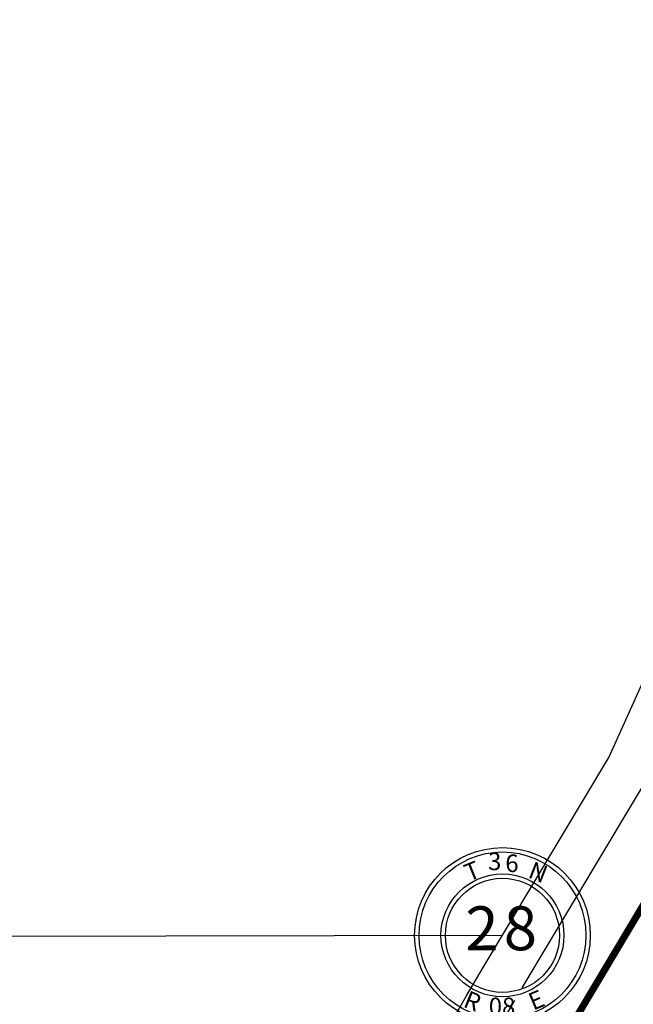
# Model space of a CAD drawing. Units: inches. Extents: x 1408361 to 1416571, y 574514 to 580924.
# Drawn here: x 1411516 to 1412214, y 577603 to 578724 of the extents above; entities that cross this region are included whole.
import ezdxf
from ezdxf.enums import TextEntityAlignment as Align

# ---------------------------------------------------------------- set-up
doc = ezdxf.new("R2010")
doc.units = ezdxf.units.IN
doc.header["$LTSCALE"] = 330
doc.header["$MEASUREMENT"] = 0
doc.linetypes.add('EXCNTL', pattern=[1.4, 1.2, -0.05, 0.1, -0.05])
for name, color, linetype in [('SV-EXCNTL', 2, 'EXCNTL'), ('SV-EXROW', 3, 'Continuous'), ('SV-PLATBND', 200, 'Continuous'), ('SV-PROPERT', 6, 'Continuous'), ('SV-SCT', 7, 'Continuous')]:
    doc.layers.add(name, color=color, linetype=linetype)
doc.styles.add('SIMPLEX', font='simplex', dxfattribs={"height": 25})

# ---------------------------------------------------------------- blocks, each defined once
blk = doc.blocks.new('SCENTER')
at = {"layer": 'SV-SCT'}
for radius in [100, 95, 70, 65]:
    blk.add_circle((0, 0), radius, dxfattribs=at)
at = {"layer": 'SV-SCT', "style": 'SIMPLEX'}
for s, rotation, p in [('T', 22.0679, (-38.4, 60.9)), ('N', 338.4287, (27.9, 66.3)), ('R', 337.9887, (-45.9, -80.9)), ('E', 22.8906, (35, -85.9))]:
    blk.add_text(s, height=20, rotation=rotation, dxfattribs=at).set_placement(p)
for tag, height, p in [('TOWNSHIP', 20, (-8.8, 81.8)), ('SECTION', 50, (-23.4, 1.7)), ('SECTION', 50, (20.4, 1.7)), ('RANGE', 20, (-0.4, -83.4))]:
    blk.add_attdef(tag, text='', height=height, dxfattribs=at).set_placement(p, align=Align.MIDDLE)
blk.add_attdef('TOWNSHIP', text='', height=20, dxfattribs=at).set_placement((10.8, 72.2), align=Align.CENTER)

msp = doc.modelspace()

# ---------------------------------------------------------------- linework, layer by layer
at = {"layer": 'SV-EXCNTL', "flags": 128}
msp.add_lwpolyline([(1411011.4, 575090, 0.133972), (1411293.9, 575505.8), (1411830.2, 577068.8, -0.050904), (1412078.7, 577605.9), (1412481.7, 578280.8, 0.176477), (1412645.2, 579137), (1412634.5, 579203), (1412629.7, 579232.7), (1412615.2, 579321.5), (1412597.6, 579430.1), (1412573, 579582, -0.06626), (1412551.5, 580337.7)], format="xyb", dxfattribs=at)
at = {"layer": 'SV-EXROW'}
for points in [[(1411508.7, 576285.7), (1411573.6, 576474.8), (1411516.8, 576494.3), (1411549.3, 576588.9), (1411606, 576569.4), (1411783, 577085.1, -0.052393), (1412044.7, 577646.5), (1412186.4, 577884), (1412331.4, 578205.1), (1412434.1, 578299.2), (1412438.4, 578306.4, 0.082244), (1412584.4, 578678.5), (1412557.5, 578991.6)], [(1411341.2, 575489.6), (1411635.7, 576347.8), (1411649.9, 576342.9), (1411682.3, 576437.5), (1411668.1, 576442.4), (1411877.5, 577052.6, -0.025739), (1411985.5, 577321.3), (1412125.4, 577547.5), (1412257.9, 577769.7, -0.414214), (1412285.3, 577776.6), (1412379.2, 577720.6, -0.13435), (1412434.1, 577663.6), (1412434.1, 577663.6), (1412451.6, 577673.1), (1412615, 577373.2, -0.130913), (1412732.8, 576887.9), (1412725.1, 576535.1), (1412723.2, 576452.4, 0.044982), (1412728.5, 576375.4, 0.054783), (1412759.2, 576277.4), (1412804, 576175.1, -0.172136)]]:
    msp.add_lwpolyline(points, format="xyb", dxfattribs=at)
at = {"layer": 'SV-PLATBND'}
msp.add_lwpolyline([(1412735.5, 576344.9, 8, 8, 0), (1412047.7, 576363, 8, 8, 0), (1412062.2, 577445.4, 8, 8, 0), (1412125.4, 577547.5, 8, 8, 0), (1412257.9, 577769.7, 8, 8, -0.414214), (1412285.3, 577776.6, 8, 8, 0), (1412379.2, 577720.6, 8, 8, -0.13435), (1412434.1, 577663.6, 8, 8, 0), (1412434.1, 577663.6, 8, 8, 0), (1412451.6, 577673.1, 8, 8, 0), (1412615, 577373.2, 8, 8, -0.130913), (1412732.8, 576887.9, 8, 8, 0), (1412725.1, 576535.1, 8, 8, 0), (1412723.2, 576452.4, 8, 8, 0.044982), (1412728.5, 576375.4, 8, 8, 0.016663), (1412735.5, 576344.9, 0, 0, 0)], format="xyseb", dxfattribs=at)
at = {"layer": 'SV-PROPERT'}
msp.add_line((1412065.4, 577681.2), (1409246.7, 577674.6), dxfattribs=at)

# ---------------------------------------------------------------- block references
at = {"layer": 'SV-SCT'}
ref = msp.add_blockref('SCENTER', (1412065.4, 577681.2), dxfattribs=dict(at, rotation=359.9990671584443))
ref.add_attrib('SECTION', '8', dxfattribs={"height": 50, "rotation": 359.9991, "style": 'SIMPLEX'}).set_placement((1412085.8, 577682.8), align=Align.MIDDLE)
ref.add_attrib('SECTION', '2', dxfattribs={"height": 50, "rotation": 359.9991, "style": 'SIMPLEX'}).set_placement((1412042, 577682.8), align=Align.MIDDLE)
ref.add_attrib('RANGE', '08', dxfattribs={"height": 20, "rotation": 359.9991, "style": 'SIMPLEX'}).set_placement((1412064.9, 577597.7), align=Align.MIDDLE)
ref.add_attrib('TOWNSHIP', '6', dxfattribs={"height": 20, "rotation": 359.9991, "style": 'SIMPLEX'}).set_placement((1412076.2, 577753.3), align=Align.CENTER)
ref.add_attrib('TOWNSHIP', '3', dxfattribs={"height": 20, "rotation": 359.9991, "style": 'SIMPLEX'}).set_placement((1412056.6, 577762.9), align=Align.MIDDLE)

doc.saveas('drawing.dxf')
